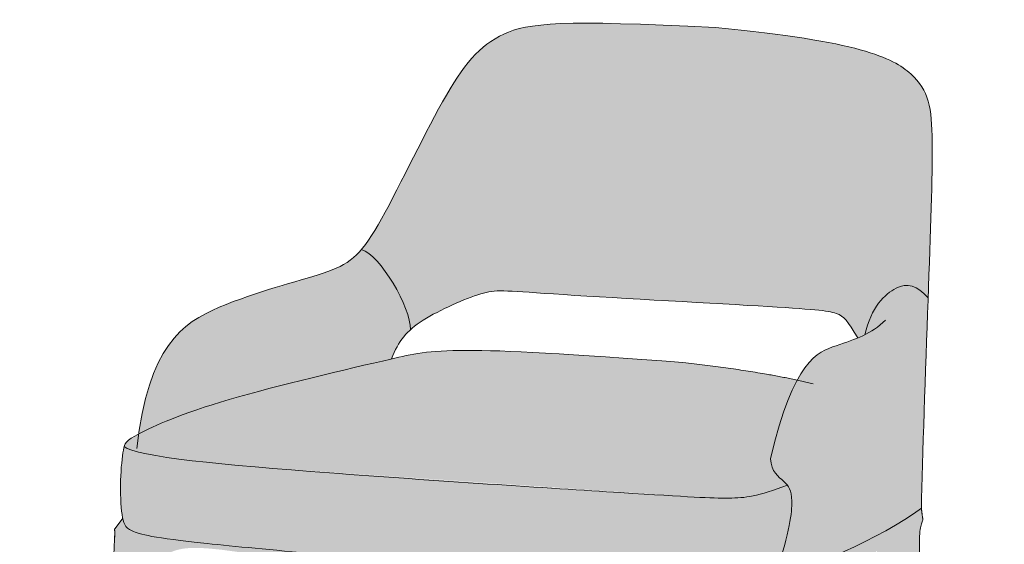
# Model space of a CAD drawing. Units: millimetres. Extents: x -1203 to 4101, y -79429 to -75023.
# Drawn here: x 2216 to 3055, y -78539 to -78092 of the extents above; entities that cross this region are included whole.
import ezdxf

# ---------------------------------------------------------------- set-up
doc = ezdxf.new("R2010")
doc.units = ezdxf.units.MM
doc.header["$LTSCALE"] = 10
doc.layers.add('drawing', color=7, linetype='Continuous', lineweight=5)
doc.layers.add('hatch', color=9, linetype='Continuous', lineweight=5)

msp = doc.modelspace()

# ---------------------------------------------------------------- hatches: boundary and pattern name
at = {"layer": 'hatch'}
for points in [[(2808.69, -78099.08), (2727.9, -78095.78), (2699.28, -78095.38), (2687.42, -78095.48), (2677, -78095.77), (2667.88, -78096.25), (2659.91, -78096.92), (2656.32, -78097.32), (2652.96, -78097.77), (2649.83, -78098.26), (2646.89, -78098.8), (2644.14, -78099.38), (2641.55, -78100.01), (2639.1, -78100.68), (2636.79, -78101.39), (2634.59, -78102.14), (2632.49, -78102.94), (2630.46, -78103.77), (2628.49, -78104.65), (2626.56, -78105.57), (2624.67, -78106.53), (2622.82, -78107.53), (2621, -78108.58), (2619.21, -78109.68), (2617.46, -78110.82), (2615.74, -78112.02), (2614.04, -78113.26), (2612.36, -78114.56), (2610.71, -78115.91), (2609.09, -78117.31), (2607.47, -78118.77), (2605.88, -78120.29), (2604.3, -78121.87), (2602.74, -78123.52), (2601.18, -78125.22), (2599.64, -78126.99), (2598.1, -78128.82), (2596.57, -78130.73), (2595.03, -78132.7), (2591.97, -78136.85), (2588.9, -78141.3), (2585.8, -78146.05), (2582.66, -78151.12), (2576.18, -78162.25), (2569.37, -78174.71), (2527.44, -78256.2), (2521.37, -78267.08), (2517.57, -78273.44), (2515.75, -78276.32), (2513.96, -78279.02), (2512.21, -78281.54), (2510.49, -78283.9), (2508.77, -78286.1), (2507.07, -78288.15), (2507.44, -78288.26), (2507.83, -78288.38), (2508.21, -78288.51), (2508.6, -78288.66), (2508.99, -78288.82), (2509.39, -78289), (2509.79, -78289.19), (2510.19, -78289.39), (2510.59, -78289.61), (2511, -78289.84), (2511.41, -78290.08), (2511.82, -78290.34), (2512.23, -78290.61), (2512.65, -78290.9), (2513.49, -78291.5), (2514.34, -78292.15), (2515.19, -78292.85), (2516.05, -78293.59), (2516.92, -78294.38), (2517.79, -78295.2), (2518.67, -78296.07), (2519.54, -78296.98), (2520.42, -78297.92), (2522.19, -78299.91), (2523.95, -78302.04), (2525.7, -78304.28), (2527.44, -78306.62), (2529.16, -78309.06), (2530.85, -78311.57), (2532.5, -78314.16), (2534.12, -78316.8), (2535.69, -78319.48), (2537.2, -78322.19), (2538.66, -78324.91), (2540.04, -78327.64), (2541.35, -78330.37), (2542.59, -78333.07), (2543.73, -78335.74), (2544.78, -78338.37), (2545.73, -78340.93), (2546.58, -78343.43), (2547.31, -78345.84), (2547.63, -78347.01), (2547.92, -78348.16), (2548.18, -78349.28), (2548.41, -78350.37), (2548.6, -78351.43), (2548.76, -78352.46), (2548.88, -78353.45), (2548.97, -78354.41), (2549, -78354.88), (2549.02, -78355.33), (2549.04, -78355.78), (2549.04, -78356.22), (2550.2, -78355.2), (2551.4, -78354.2), (2552.66, -78353.2), (2553.96, -78352.21), (2555.32, -78351.22), (2556.72, -78350.24), (2559.7, -78348.28), (2562.45, -78346.58), (2565.35, -78344.89), (2568.38, -78343.2), (2571.51, -78341.53), (2578, -78338.27), (2584.63, -78335.18), (2591.21, -78332.32), (2597.56, -78329.76), (2603.5, -78327.57), (2606.26, -78326.63), (2608.84, -78325.81), (2611.24, -78325.11), (2612.39, -78324.8), (2613.51, -78324.53), (2614.62, -78324.28), (2615.73, -78324.06), (2616.84, -78323.87), (2617.96, -78323.7), (2619.09, -78323.56), (2620.26, -78323.45), (2621.47, -78323.36), (2622.72, -78323.29), (2624.03, -78323.25), (2625.4, -78323.23), (2628.37, -78323.25), (2635.44, -78323.53), (2874.27, -78337.92), (2893.22, -78339.39), (2899.68, -78340.08), (2902.32, -78340.43), (2904.62, -78340.79), (2906.63, -78341.17), (2907.54, -78341.36), (2908.4, -78341.56), (2909.2, -78341.76), (2909.96, -78341.97), (2910.68, -78342.19), (2911.37, -78342.41), (2912.03, -78342.65), (2912.66, -78342.89), (2913.27, -78343.14), (2913.86, -78343.41), (2914.15, -78343.55), (2914.43, -78343.69), (2914.71, -78343.84), (2914.98, -78343.99), (2915.25, -78344.15), (2915.52, -78344.31), (2915.78, -78344.47), (2916.04, -78344.64), (2916.29, -78344.82), (2916.55, -78345), (2916.8, -78345.19), (2917.05, -78345.39), (2917.3, -78345.59), (2917.54, -78345.79), (2917.79, -78346.01), (2918.03, -78346.23), (2918.52, -78346.69), (2919, -78347.19), (2919.48, -78347.71), (2919.97, -78348.28), (2920.46, -78348.87), (2920.96, -78349.51), (2921.47, -78350.18), (2921.99, -78350.9), (2923.07, -78352.46), (2924.21, -78354.21), (2929.81, -78363.33), (2932.86, -78362.01), (2934.36, -78361.31), (2935.84, -78360.6), (2936.36, -78358.44), (2936.92, -78356.35), (2937.51, -78354.32), (2938.13, -78352.37), (2938.79, -78350.48), (2939.47, -78348.66), (2940.18, -78346.9), (2940.91, -78345.21), (2941.67, -78343.58), (2942.45, -78342.01), (2943.25, -78340.5), (2944.08, -78339.05), (2944.92, -78337.66), (2945.78, -78336.32), (2946.65, -78335.05), (2947.54, -78333.83), (2948.44, -78332.66), (2949.35, -78331.55), (2950.27, -78330.49), (2951.2, -78329.48), (2952.13, -78328.53), (2953.07, -78327.62), (2954.02, -78326.76), (2954.97, -78325.95), (2955.92, -78325.18), (2956.86, -78324.47), (2957.81, -78323.79), (2958.75, -78323.16), (2959.69, -78322.58), (2960.63, -78322.03), (2961.55, -78321.53), (2962.47, -78321.06), (2963.37, -78320.64), (2964.27, -78320.25), (2964.71, -78320.07), (2965.15, -78319.9), (2965.59, -78319.74), (2966.03, -78319.6), (2966.47, -78319.46), (2966.9, -78319.33), (2967.33, -78319.21), (2967.76, -78319.11), (2968.19, -78319.01), (2968.62, -78318.92), (2969.04, -78318.85), (2969.47, -78318.78), (2969.89, -78318.73), (2970.31, -78318.68), (2970.73, -78318.65), (2971.15, -78318.63), (2971.57, -78318.61), (2971.99, -78318.61), (2972.4, -78318.62), (2972.82, -78318.64), (2973.24, -78318.68), (2973.65, -78318.72), (2974.06, -78318.77), (2974.48, -78318.84), (2974.89, -78318.91), (2975.3, -78319), (2975.72, -78319.1), (2976.13, -78319.21), (2976.54, -78319.34), (2976.96, -78319.47), (2977.37, -78319.62), (2977.78, -78319.77), (2978.2, -78319.94), (2978.61, -78320.12), (2979.03, -78320.31), (2979.44, -78320.52), (2979.86, -78320.74), (2980.27, -78320.96), (2980.69, -78321.21), (2981.11, -78321.46), (2981.53, -78321.72), (2981.95, -78322), (2982.37, -78322.29), (2982.79, -78322.59), (2983.64, -78323.23), (2984.49, -78323.92), (2985.36, -78324.66), (2986.22, -78325.46), (2987.1, -78326.3), (2987.98, -78327.2), (2988.88, -78328.15), (2989.78, -78329.15), (2992.44, -78251.86), (2993.14, -78221.44), (2993.24, -78196.6), (2993, -78186.15), (2992.76, -78181.41), (2992.43, -78176.97), (2992.23, -78174.86), (2991.99, -78172.8), (2991.72, -78170.82), (2991.42, -78168.89), (2991.08, -78167.02), (2990.7, -78165.2), (2990.28, -78163.43), (2989.82, -78161.72), (2989.32, -78160.05), (2988.77, -78158.42), (2988.48, -78157.62), (2988.17, -78156.83), (2987.85, -78156.05), (2987.52, -78155.28), (2987.18, -78154.52), (2986.82, -78153.77), (2986.45, -78153.02), (2986.07, -78152.28), (2985.67, -78151.55), (2985.25, -78150.83), (2984.83, -78150.11), (2984.38, -78149.4), (2983.92, -78148.7), (2983.45, -78148), (2982.96, -78147.31), (2982.46, -78146.62), (2981.94, -78145.94), (2981.4, -78145.26), (2980.28, -78143.91), (2979.08, -78142.57), (2977.82, -78141.25), (2976.48, -78139.93), (2975.07, -78138.61), (2973.58, -78137.3), (2972, -78135.99), (2970.32, -78134.68), (2968.51, -78133.37), (2967.55, -78132.72), (2966.56, -78132.07), (2965.54, -78131.42), (2964.47, -78130.77), (2962.21, -78129.47), (2959.77, -78128.18), (2957.13, -78126.89), (2954.29, -78125.61), (2951.22, -78124.33), (2947.91, -78123.05), (2944.35, -78121.78), (2940.52, -78120.52), (2936.4, -78119.26), (2931.99, -78118.01), (2922.2, -78115.52), (2911.05, -78113.07), (2898.41, -78110.64), (2884.15, -78108.25), (2850.35, -78103.58)], [(2507.07, -78288.15), (2506.23, -78289.11), (2505.39, -78290.04), (2504.54, -78290.93), (2503.7, -78291.8), (2502.85, -78292.63), (2501.99, -78293.44), (2501.13, -78294.22), (2500.25, -78294.97), (2499.38, -78295.7), (2498.49, -78296.41), (2497.59, -78297.09), (2496.67, -78297.76), (2495.75, -78298.4), (2494.81, -78299.02), (2493.86, -78299.63), (2492.89, -78300.22), (2491.91, -78300.79), (2490.91, -78301.34), (2489.89, -78301.89), (2488.85, -78302.42), (2486.7, -78303.45), (2484.47, -78304.44), (2482.13, -78305.4), (2479.69, -78306.34), (2474.46, -78308.19), (2465.63, -78311.03), (2422.08, -78324.06), (2410.07, -78328.04), (2397.98, -78332.41), (2391.97, -78334.77), (2386, -78337.25), (2380.4, -78339.74), (2377.63, -78341.06), (2374.88, -78342.43), (2372.16, -78343.88), (2369.46, -78345.4), (2366.8, -78347.01), (2364.17, -78348.72), (2362.87, -78349.61), (2361.58, -78350.53), (2360.3, -78351.49), (2359.03, -78352.47), (2357.77, -78353.48), (2356.52, -78354.53), (2355.27, -78355.62), (2354.05, -78356.73), (2352.83, -78357.89), (2351.62, -78359.08), (2350.43, -78360.32), (2349.25, -78361.59), (2348.08, -78362.91), (2346.92, -78364.27), (2345.78, -78365.67), (2344.65, -78367.12), (2343.53, -78368.62), (2342.43, -78370.16), (2341.35, -78371.75), (2340.27, -78373.4), (2339.22, -78375.09), (2338.18, -78376.84), (2337.15, -78378.65), (2336.14, -78380.5), (2335.15, -78382.42), (2334.17, -78384.39), (2333.21, -78386.43), (2332.27, -78388.52), (2330.44, -78392.89), (2328.68, -78397.52), (2326.99, -78402.42), (2325.38, -78407.59), (2323.86, -78413.05), (2322.41, -78418.8), (2321.05, -78424.86), (2319.78, -78431.24), (2318.59, -78437.94), (2317.5, -78444.98), (2318.1, -78444.66), (2323.14, -78442.11), (2329.31, -78439.19), (2336.69, -78435.94), (2345.36, -78432.38), (2355.42, -78428.55), (2366.92, -78424.48), (2379.96, -78420.19), (2394.62, -78415.72), (2428.35, -78406.44), (2532.68, -78381.15), (2533.49, -78379.17), (2534.31, -78377.26), (2535.15, -78375.42), (2536, -78373.65), (2536.88, -78371.94), (2537.78, -78370.28), (2538.72, -78368.69), (2539.68, -78367.14), (2540.69, -78365.65), (2541.73, -78364.2), (2542.82, -78362.79), (2543.96, -78361.41), (2545.14, -78360.07), (2546.38, -78358.76), (2547.68, -78357.48), (2549.04, -78356.22), (2549.04, -78355.78), (2549.02, -78355.33), (2549, -78354.88), (2548.97, -78354.41), (2548.88, -78353.45), (2548.76, -78352.46), (2548.6, -78351.43), (2548.41, -78350.37), (2548.18, -78349.28), (2547.92, -78348.16), (2547.63, -78347.01), (2547.31, -78345.84), (2546.58, -78343.43), (2545.73, -78340.93), (2544.78, -78338.37), (2543.73, -78335.74), (2542.59, -78333.07), (2541.35, -78330.37), (2540.04, -78327.64), (2538.66, -78324.91), (2537.2, -78322.19), (2535.69, -78319.48), (2534.12, -78316.8), (2532.5, -78314.16), (2530.85, -78311.57), (2529.16, -78309.06), (2527.44, -78306.62), (2525.7, -78304.28), (2523.95, -78302.04), (2522.19, -78299.91), (2520.42, -78297.92), (2519.54, -78296.98), (2518.67, -78296.07), (2517.79, -78295.2), (2516.92, -78294.38), (2516.05, -78293.59), (2515.19, -78292.85), (2514.34, -78292.15), (2513.49, -78291.5), (2512.65, -78290.9), (2512.23, -78290.61), (2511.82, -78290.34), (2511.41, -78290.08), (2511, -78289.84), (2510.59, -78289.61), (2510.19, -78289.39), (2509.79, -78289.19), (2509.39, -78289), (2508.99, -78288.82), (2508.6, -78288.66), (2508.21, -78288.51), (2507.83, -78288.38), (2507.44, -78288.26)], [(2935.84, -78360.6), (2934.36, -78361.31), (2932.86, -78362.01), (2929.81, -78363.33), (2925.47, -78365.04), (2920.98, -78366.67), (2908.38, -78370.97), (2906.79, -78371.55), (2905.18, -78372.18), (2903.56, -78372.87), (2902.74, -78373.25), (2901.92, -78373.64), (2901.1, -78374.06), (2900.27, -78374.5), (2899.44, -78374.97), (2898.6, -78375.47), (2897.76, -78376), (2896.92, -78376.55), (2896.08, -78377.14), (2895.23, -78377.77), (2894.38, -78378.43), (2893.52, -78379.13), (2892.66, -78379.87), (2891.8, -78380.65), (2890.94, -78381.48), (2890.07, -78382.35), (2889.2, -78383.27), (2888.33, -78384.23), (2887.45, -78385.25), (2886.57, -78386.32), (2885.69, -78387.44), (2884.81, -78388.62), (2883.92, -78389.86), (2883.03, -78391.15), (2882.14, -78392.51), (2881.25, -78393.93), (2880.35, -78395.41), (2879.45, -78396.96), (2877.65, -78400.26), (2875.84, -78403.85), (2874.02, -78407.74), (2872.19, -78411.94), (2870.35, -78416.47), (2868.51, -78421.34), (2866.66, -78426.56), (2864.81, -78432.16), (2862.95, -78438.13), (2859.22, -78451.28), (2855.47, -78466.13), (2855.5, -78466.65), (2855.54, -78467.15), (2855.59, -78467.64), (2855.65, -78468.13), (2855.72, -78468.6), (2855.79, -78469.07), (2855.87, -78469.52), (2855.96, -78469.97), (2856.05, -78470.41), (2856.15, -78470.84), (2856.26, -78471.26), (2856.37, -78471.68), (2856.49, -78472.08), (2856.62, -78472.48), (2856.75, -78472.87), (2856.89, -78473.26), (2857.04, -78473.63), (2857.18, -78474), (2857.34, -78474.36), (2857.5, -78474.72), (2857.66, -78475.06), (2857.83, -78475.4), (2858, -78475.74), (2858.18, -78476.06), (2858.36, -78476.38), (2858.55, -78476.7), (2858.93, -78477.31), (2859.33, -78477.9), (2859.74, -78478.46), (2860.16, -78479.01), (2860.59, -78479.53), (2861.03, -78480.04), (2861.47, -78480.53), (2861.92, -78481), (2862.37, -78481.46), (2863.28, -78482.33), (2867.65, -78486.2), (2868.06, -78486.59), (2868.45, -78486.98), (2868.83, -78487.37), (2869.19, -78487.77), (2869.54, -78488.17), (2869.88, -78488.58), (2870.1, -78488.86), (2870.31, -78489.15), (2870.52, -78489.44), (2870.72, -78489.73), (2870.91, -78490.04), (2871.1, -78490.35), (2871.28, -78490.66), (2871.46, -78490.99), (2871.62, -78491.32), (2871.79, -78491.66), (2871.94, -78492.01), (2872.09, -78492.37), (2872.23, -78492.73), (2872.37, -78493.11), (2872.5, -78493.5), (2872.62, -78493.9), (2872.73, -78494.32), (2872.84, -78494.74), (2872.95, -78495.18), (2873.04, -78495.63), (2873.13, -78496.09), (2873.21, -78496.57), (2873.36, -78497.57), (2873.48, -78498.63), (2873.57, -78499.76), (2873.64, -78500.96), (2873.67, -78502.24), (2873.68, -78504.11), (2873.63, -78506.15), (2873.5, -78508.37), (2873.29, -78510.81), (2872.99, -78513.48), (2872.58, -78516.4), (2872.05, -78519.59), (2871.4, -78523.08), (2870.62, -78526.88), (2869.68, -78531.02), (2867.32, -78540.4), (2864.23, -78551.38), (2860.34, -78564.13), (2861.47, -78564.07), (2862.66, -78563.96), (2863.9, -78563.81), (2865.21, -78563.62), (2866.57, -78563.39), (2867.98, -78563.12), (2870.97, -78562.47), (2874.15, -78561.68), (2877.52, -78560.75), (2881.05, -78559.69), (2884.74, -78558.5), (2892.52, -78555.77), (2900.76, -78552.62), (2909.35, -78549.08), (2918.17, -78545.21), (2927.12, -78541.07), (2936.08, -78536.69), (2944.94, -78532.12), (2953.6, -78527.43), (2961.95, -78522.65), (2969.87, -78517.83), (2977.26, -78513.03), (2980.72, -78510.65), (2984, -78508.29), (2989.71, -78331.26), (2989.78, -78329.15), (2988.88, -78328.15), (2987.98, -78327.2), (2987.1, -78326.3), (2986.22, -78325.46), (2985.36, -78324.66), (2984.49, -78323.92), (2983.64, -78323.23), (2982.79, -78322.59), (2982.37, -78322.29), (2981.95, -78322), (2981.53, -78321.72), (2981.11, -78321.46), (2980.69, -78321.21), (2980.27, -78320.96), (2979.86, -78320.74), (2979.44, -78320.52), (2979.03, -78320.31), (2978.61, -78320.12), (2978.2, -78319.94), (2977.78, -78319.77), (2977.37, -78319.62), (2976.96, -78319.47), (2976.54, -78319.34), (2976.13, -78319.21), (2975.72, -78319.1), (2975.3, -78319), (2974.89, -78318.91), (2974.48, -78318.84), (2974.06, -78318.77), (2973.65, -78318.72), (2973.24, -78318.68), (2972.82, -78318.64), (2972.4, -78318.62), (2971.99, -78318.61), (2971.57, -78318.61), (2971.15, -78318.63), (2970.73, -78318.65), (2970.31, -78318.68), (2969.89, -78318.73), (2969.47, -78318.78), (2969.04, -78318.85), (2968.62, -78318.92), (2968.19, -78319.01), (2967.76, -78319.11), (2967.33, -78319.21), (2966.9, -78319.33), (2966.47, -78319.46), (2966.03, -78319.6), (2965.59, -78319.74), (2965.15, -78319.9), (2964.71, -78320.07), (2964.27, -78320.25), (2963.37, -78320.64), (2962.47, -78321.06), (2961.55, -78321.53), (2960.63, -78322.03), (2959.69, -78322.58), (2958.75, -78323.16), (2957.81, -78323.79), (2956.86, -78324.47), (2955.92, -78325.18), (2954.97, -78325.95), (2954.02, -78326.76), (2953.07, -78327.62), (2952.13, -78328.53), (2951.2, -78329.48), (2950.27, -78330.49), (2949.35, -78331.55), (2948.44, -78332.66), (2947.54, -78333.83), (2946.65, -78335.05), (2945.78, -78336.32), (2944.92, -78337.66), (2944.08, -78339.05), (2943.25, -78340.5), (2942.45, -78342.01), (2941.67, -78343.58), (2940.91, -78345.21), (2940.18, -78346.9), (2939.47, -78348.66), (2938.79, -78350.48), (2938.13, -78352.37), (2937.51, -78354.32), (2936.92, -78356.35), (2936.36, -78358.44)], [(2781, -78384.29), (2664.35, -78376.24), (2625.61, -78374.42), (2610.1, -78373.99), (2596.76, -78373.86), (2585.3, -78374.01), (2575.42, -78374.42), (2570.98, -78374.71), (2566.82, -78375.06), (2562.91, -78375.46), (2559.21, -78375.92), (2555.68, -78376.42), (2552.29, -78376.98), (2545.76, -78378.22), (2532.16, -78381.27), (2428.35, -78406.44), (2394.62, -78415.72), (2379.96, -78420.19), (2366.92, -78424.48), (2355.42, -78428.55), (2345.36, -78432.38), (2336.69, -78435.94), (2329.31, -78439.19), (2323.14, -78442.11), (2318.1, -78444.66), (2314.85, -78446.42), (2313.45, -78447.22), (2312.2, -78447.97), (2311.07, -78448.69), (2310.56, -78449.03), (2310.08, -78449.37), (2309.62, -78449.7), (2309.19, -78450.02), (2308.79, -78450.34), (2308.42, -78450.65), (2308.07, -78450.96), (2307.75, -78451.27), (2307.44, -78451.57), (2307.3, -78451.72), (2307.16, -78451.88), (2307.03, -78452.03), (2306.9, -78452.18), (2306.78, -78452.33), (2306.66, -78452.48), (2306.55, -78452.63), (2306.44, -78452.78), (2306.33, -78452.93), (2306.23, -78453.08), (2306.14, -78453.23), (2306.04, -78453.39), (2305.96, -78453.54), (2305.87, -78453.69), (2305.79, -78453.85), (2305.71, -78454), (2305.64, -78454.16), (2305.57, -78454.32), (2305.5, -78454.48), (2305.43, -78454.64), (2305.31, -78454.96), (2305.2, -78455.29), (2305.09, -78455.63), (2305.21, -78455.74), (2305.33, -78455.84), (2305.46, -78455.95), (2305.59, -78456.05), (2305.73, -78456.16), (2305.88, -78456.26), (2306.03, -78456.37), (2306.19, -78456.47), (2306.52, -78456.68), (2306.88, -78456.88), (2307.26, -78457.09), (2307.67, -78457.29), (2308.1, -78457.5), (2308.55, -78457.7), (2309.02, -78457.9), (2309.52, -78458.11), (2310.58, -78458.51), (2311.74, -78458.91), (2312.98, -78459.3), (2314.31, -78459.7), (2317.22, -78460.48), (2320.47, -78461.25), (2324.04, -78462.01), (2332.1, -78463.5), (2341.34, -78464.96), (2362.99, -78467.78), (2416.71, -78473.12), (2790.4, -78498.75), (2807.6, -78499.51), (2814.12, -78499.66), (2819.82, -78499.67), (2825.09, -78499.56), (2827.65, -78499.44), (2830.2, -78499.26), (2832.76, -78499), (2835.36, -78498.67), (2838.04, -78498.24), (2840.81, -78497.71), (2843.71, -78497.07), (2846.76, -78496.31), (2849.99, -78495.42), (2853.44, -78494.38), (2857.12, -78493.18), (2861.07, -78491.83), (2869.88, -78488.58), (2869.54, -78488.17), (2869.19, -78487.77), (2868.83, -78487.37), (2868.45, -78486.98), (2868.06, -78486.59), (2867.65, -78486.2), (2863.28, -78482.33), (2862.37, -78481.46), (2861.92, -78481), (2861.47, -78480.53), (2861.03, -78480.04), (2860.59, -78479.53), (2860.16, -78479.01), (2859.74, -78478.46), (2859.33, -78477.9), (2858.93, -78477.31), (2858.55, -78476.7), (2858.36, -78476.38), (2858.18, -78476.06), (2858, -78475.74), (2857.83, -78475.4), (2857.66, -78475.06), (2857.5, -78474.72), (2857.34, -78474.36), (2857.18, -78474), (2857.04, -78473.63), (2856.89, -78473.26), (2856.75, -78472.87), (2856.62, -78472.48), (2856.49, -78472.08), (2856.37, -78471.68), (2856.26, -78471.26), (2856.15, -78470.84), (2856.05, -78470.41), (2855.96, -78469.97), (2855.87, -78469.52), (2855.79, -78469.07), (2855.72, -78468.6), (2855.65, -78468.13), (2855.59, -78467.64), (2855.54, -78467.15), (2855.5, -78466.65), (2855.47, -78466.13), (2858.35, -78454.55), (2861.23, -78443.99), (2864.1, -78434.39), (2866.95, -78425.72), (2869.79, -78417.91), (2871.21, -78414.32), (2872.62, -78410.92), (2874.03, -78407.72), (2875.43, -78404.7), (2876.82, -78401.86), (2878.22, -78399.2), (2856.63, -78394.96), (2833.23, -78391.07), (2808.02, -78387.51)], [(2305.09, -78455.63), (2304.99, -78455.99), (2304.9, -78456.35), (2304.82, -78456.72), (2304.74, -78457.11), (2304.59, -78457.91), (2304.44, -78458.76), (2303.71, -78463.75), (2302.99, -78469.88), (2302.4, -78476.88), (2302.18, -78480.62), (2302.03, -78484.49), (2301.96, -78488.45), (2301.97, -78492.43), (2302.19, -78500.26), (2302.39, -78503.99), (2302.64, -78507.52), (2302.93, -78510.79), (2303.27, -78513.73), (2303.51, -78515.43), (2303.64, -78516.23), (2303.78, -78516.99), (2303.97, -78517.93), (2304.08, -78518.39), (2304.19, -78518.83), (2304.31, -78519.25), (2304.44, -78519.67), (2304.57, -78520.07), (2304.71, -78520.47), (2304.86, -78520.85), (2305.02, -78521.22), (2305.19, -78521.58), (2305.37, -78521.93), (2305.46, -78522.1), (2305.56, -78522.27), (2305.66, -78522.44), (2305.76, -78522.61), (2305.86, -78522.77), (2305.97, -78522.93), (2306.08, -78523.09), (2306.19, -78523.25), (2306.31, -78523.4), (2306.43, -78523.56), (2306.55, -78523.71), (2306.68, -78523.86), (2306.81, -78524.01), (2306.94, -78524.15), (2307.08, -78524.3), (2307.22, -78524.44), (2307.36, -78524.59), (2307.51, -78524.73), (2307.82, -78525), (2308.14, -78525.27), (2308.48, -78525.54), (2308.84, -78525.8), (2309.21, -78526.06), (2309.6, -78526.32), (2310, -78526.57), (2310.43, -78526.81), (2310.88, -78527.06), (2311.34, -78527.3), (2311.83, -78527.55), (2312.43, -78527.83), (2313.07, -78528.12), (2313.75, -78528.41), (2314.47, -78528.69), (2315.25, -78528.97), (2316.08, -78529.26), (2316.98, -78529.55), (2317.94, -78529.83), (2320.09, -78530.41), (2322.58, -78531.01), (2325.45, -78531.61), (2328.74, -78532.24), (2336.78, -78533.55), (2347.04, -78534.99), (2375.66, -78538.31), (2674.77, -78564.5), (2747.81, -78568.85), (2781.51, -78569.74), (2797.25, -78569.75), (2812.11, -78569.43), (2825.96, -78568.74), (2832.47, -78568.25), (2838.69, -78567.65), (2844.6, -78566.94), (2850.19, -78566.12), (2855.44, -78565.19), (2857.93, -78564.68), (2860.34, -78564.13), (2864.23, -78551.38), (2867.32, -78540.4), (2869.68, -78531.02), (2870.62, -78526.88), (2871.4, -78523.08), (2872.05, -78519.59), (2872.58, -78516.4), (2872.99, -78513.48), (2873.29, -78510.81), (2873.5, -78508.37), (2873.63, -78506.15), (2873.68, -78504.11), (2873.67, -78502.24), (2873.64, -78500.96), (2873.57, -78499.76), (2873.48, -78498.63), (2873.36, -78497.57), (2873.21, -78496.57), (2873.13, -78496.09), (2873.04, -78495.63), (2872.95, -78495.18), (2872.84, -78494.74), (2872.73, -78494.32), (2872.62, -78493.9), (2872.5, -78493.5), (2872.37, -78493.11), (2872.23, -78492.73), (2872.09, -78492.37), (2871.94, -78492.01), (2871.79, -78491.66), (2871.62, -78491.32), (2871.46, -78490.99), (2871.28, -78490.66), (2871.1, -78490.35), (2870.91, -78490.04), (2870.72, -78489.73), (2870.52, -78489.44), (2870.31, -78489.15), (2870.1, -78488.86), (2869.88, -78488.58), (2861.07, -78491.83), (2857.12, -78493.18), (2853.44, -78494.38), (2849.99, -78495.42), (2846.76, -78496.31), (2843.71, -78497.07), (2840.81, -78497.71), (2838.04, -78498.24), (2835.36, -78498.67), (2832.76, -78499), (2830.2, -78499.26), (2827.65, -78499.44), (2825.09, -78499.56), (2819.82, -78499.67), (2814.12, -78499.66), (2807.6, -78499.51), (2727.41, -78494.95), (2416.71, -78473.12), (2362.99, -78467.78), (2341.34, -78464.96), (2332.1, -78463.5), (2324.04, -78462.01), (2320.47, -78461.25), (2317.22, -78460.48), (2314.31, -78459.7), (2312.98, -78459.3), (2311.74, -78458.91), (2310.58, -78458.51), (2309.52, -78458.11), (2309.02, -78457.9), (2308.55, -78457.7), (2308.1, -78457.5), (2307.67, -78457.29), (2307.26, -78457.09), (2306.88, -78456.88), (2306.52, -78456.68), (2306.19, -78456.47), (2306.03, -78456.37), (2305.88, -78456.26), (2305.73, -78456.16), (2305.59, -78456.05), (2305.46, -78455.95), (2305.33, -78455.84), (2305.21, -78455.74)], [(2860.34, -78564.13), (2857.93, -78564.68), (2855.44, -78565.19), (2850.19, -78566.12), (2844.6, -78566.94), (2838.69, -78567.65), (2832.47, -78568.25), (2825.96, -78568.74), (2812.11, -78569.43), (2797.25, -78569.75), (2781.51, -78569.74), (2747.81, -78568.85), (2674.77, -78564.5), (2375.66, -78538.31), (2347.04, -78534.99), (2336.78, -78533.55), (2328.74, -78532.24), (2325.45, -78531.61), (2322.58, -78531.01), (2320.09, -78530.41), (2317.94, -78529.83), (2316.98, -78529.55), (2316.08, -78529.26), (2315.25, -78528.97), (2314.47, -78528.69), (2313.75, -78528.41), (2313.07, -78528.12), (2312.43, -78527.83), (2311.83, -78527.55), (2311.34, -78527.3), (2310.88, -78527.06), (2310.43, -78526.81), (2310, -78526.57), (2309.6, -78526.32), (2309.21, -78526.06), (2308.84, -78525.8), (2308.48, -78525.54), (2308.14, -78525.27), (2307.82, -78525), (2307.51, -78524.73), (2307.36, -78524.59), (2307.22, -78524.44), (2307.08, -78524.3), (2306.94, -78524.15), (2306.81, -78524.01), (2306.68, -78523.86), (2306.55, -78523.71), (2306.43, -78523.56), (2306.31, -78523.4), (2306.19, -78523.25), (2306.08, -78523.09), (2305.97, -78522.93), (2305.86, -78522.77), (2305.76, -78522.61), (2305.66, -78522.44), (2305.56, -78522.27), (2305.46, -78522.1), (2305.37, -78521.93), (2305.19, -78521.58), (2305.02, -78521.22), (2304.86, -78520.85), (2304.71, -78520.47), (2304.57, -78520.07), (2304.44, -78519.67), (2304.31, -78519.25), (2304.19, -78518.83), (2304.08, -78518.39), (2303.97, -78517.93), (2303.78, -78516.99), (2296.96, -78526.04), (2297.02, -78527.78), (2297.02, -78529.88), (2296.92, -78535.19), (2296.2, -78550.21), (2292.77, -78597.84), (2216.12, -79376.11), (2231.91, -79384.88), (2309.2, -78691.67), (2316.86, -78628.87), (2321.82, -78592.94), (2323.59, -78582.34), (2324.35, -78578.42), (2325.05, -78575.22), (2325.7, -78572.62), (2326.01, -78571.5), (2326.32, -78570.48), (2326.62, -78569.54), (2326.92, -78568.67), (2327.53, -78567.05), (2328.14, -78565.5), (2328.77, -78564.01), (2329.42, -78562.58), (2330.08, -78561.19), (2330.77, -78559.87), (2331.47, -78558.59), (2332.2, -78557.37), (2332.95, -78556.19), (2333.34, -78555.63), (2333.73, -78555.07), (2334.13, -78554.53), (2334.54, -78554), (2334.95, -78553.48), (2335.37, -78552.98), (2335.8, -78552.49), (2336.24, -78552.01), (2336.68, -78551.54), (2337.13, -78551.08), (2337.59, -78550.64), (2338.06, -78550.21), (2338.53, -78549.79), (2339.02, -78549.38), (2339.51, -78548.99), (2340.02, -78548.6), (2340.53, -78548.23), (2341.05, -78547.87), (2341.58, -78547.52), (2342.12, -78547.18), (2342.68, -78546.86), (2343.24, -78546.54), (2343.81, -78546.24), (2344.39, -78545.94), (2344.98, -78545.66), (2345.59, -78545.39), (2346.2, -78545.13), (2346.83, -78544.89), (2347.47, -78544.65), (2348.12, -78544.42), (2348.78, -78544.21), (2349.45, -78544), (2350.13, -78543.81), (2350.83, -78543.62), (2351.54, -78543.45), (2352.26, -78543.29), (2353.75, -78542.99), (2355.28, -78542.74), (2356.87, -78542.53), (2358.52, -78542.35), (2360.22, -78542.22), (2361.98, -78542.13), (2363.8, -78542.07), (2365.68, -78542.05), (2369.63, -78542.12), (2373.83, -78542.32), (2378.27, -78542.64), (2387.95, -78543.61), (2453.03, -78552.33), (2524.56, -78559.88), (2724.95, -78576.8), (2735.02, -78577.91), (2743.75, -78579.02), (2747.64, -78579.6), (2751.25, -78580.21), (2754.57, -78580.84), (2757.64, -78581.5), (2760.45, -78582.21), (2761.77, -78582.57), (2763.04, -78582.96), (2764.25, -78583.35), (2765.4, -78583.76), (2766.51, -78584.18), (2767.56, -78584.62), (2768.57, -78585.07), (2769.53, -78585.54), (2770.45, -78586.03), (2770.9, -78586.28), (2771.33, -78586.53), (2771.76, -78586.79), (2772.17, -78587.06), (2772.57, -78587.33), (2772.97, -78587.6), (2773.36, -78587.88), (2773.73, -78588.17), (2774.1, -78588.46), (2774.46, -78588.75), (2774.81, -78589.05), (2775.16, -78589.36), (2775.5, -78589.67), (2775.82, -78589.99), (2776.15, -78590.32), (2776.46, -78590.65), (2776.77, -78591), (2777.07, -78591.35), (2777.36, -78591.71), (2777.64, -78592.08), (2777.92, -78592.46), (2778.2, -78592.86), (2778.46, -78593.26), (2778.73, -78593.67), (2778.98, -78594.1), (2779.23, -78594.54), (2779.47, -78594.99), (2779.71, -78595.46), (2779.94, -78595.94), (2780.17, -78596.43), (2780.39, -78596.94), (2780.61, -78597.46), (2781.03, -78598.56), (2781.44, -78599.72), (2781.83, -78600.95), (2782.2, -78602.26), (2782.56, -78603.64), (2782.91, -78605.11), (2783.25, -78606.66), (2783.89, -78610.04), (2784.51, -78613.8), (2785.11, -78617.98), (2787.51, -78639.47), (2788.88, -78654.66), (2790.58, -78679.31), (2818.82, -79428.77), (2854.02, -79426.6), (2845.55, -79119.45), (2835.45, -78695.24), (2835.14, -78647.97), (2835.37, -78637.53), (2835.69, -78631.2), (2836.56, -78618.76), (2837.05, -78613.89), (2837.31, -78611.74), (2837.6, -78609.77), (2837.91, -78607.96), (2838.08, -78607.11), (2838.26, -78606.3), (2838.44, -78605.52), (2838.64, -78604.77), (2838.84, -78604.05), (2839.06, -78603.36), (2839.28, -78602.7), (2839.52, -78602.06), (2839.77, -78601.45), (2840.03, -78600.86), (2840.3, -78600.28), (2840.59, -78599.73), (2840.89, -78599.19), (2841.2, -78598.67), (2841.53, -78598.16), (2841.87, -78597.66), (2842.23, -78597.18), (2842.61, -78596.7), (2843.01, -78596.24), (2843.43, -78595.78), (2843.86, -78595.33), (2844.32, -78594.89), (2844.79, -78594.46), (2845.29, -78594.04), (2845.82, -78593.61), (2846.37, -78593.2), (2846.94, -78592.79), (2847.54, -78592.38), (2848.16, -78591.97), (2848.81, -78591.56), (2849.49, -78591.16), (2850.2, -78590.75), (2851.71, -78589.93), (2853.35, -78589.11), (2855.12, -78588.26), (2859.09, -78586.5), (2916.66, -78563.73), (2919.18, -78562.6), (2921.63, -78561.44), (2924.02, -78560.24), (2926.39, -78558.96), (2928.76, -78557.59), (2931.15, -78556.11), (2932.84, -78554.99), (2934.57, -78553.8), (2936.34, -78552.53), (2938.16, -78551.17), (2941.98, -78548.16), (2946.11, -78544.69), (3036.46, -79320.49), (3054.64, -79316.76), (2989.21, -78646.63), (2984.23, -78582.96), (2982.96, -78561.42), (2982.39, -78545.47), (2982.34, -78539.3), (2982.43, -78534.15), (2982.53, -78531.94), (2982.65, -78529.93), (2982.81, -78528.13), (2982.99, -78526.51), (2983.2, -78525.06), (2983.32, -78524.39), (2983.44, -78523.76), (2983.56, -78523.16), (2983.7, -78522.6), (2983.84, -78522.07), (2983.98, -78521.57), (2984.13, -78521.09), (2984.29, -78520.64), (2984.45, -78520.22), (2984.61, -78519.82), (2984.78, -78519.43), (2984.96, -78519.07), (2985.14, -78518.72), (2985.32, -78518.38), (2984, -78508.29), (2980.72, -78510.65), (2977.26, -78513.03), (2969.87, -78517.83), (2961.95, -78522.65), (2953.6, -78527.43), (2944.94, -78532.12), (2936.08, -78536.69), (2927.12, -78541.07), (2918.17, -78545.21), (2909.35, -78549.08), (2900.76, -78552.62), (2892.52, -78555.77), (2884.74, -78558.5), (2881.05, -78559.69), (2877.52, -78560.75), (2874.15, -78561.68), (2870.97, -78562.47), (2867.98, -78563.12), (2866.57, -78563.39), (2865.21, -78563.62), (2863.9, -78563.81), (2862.66, -78563.96), (2861.47, -78564.07)]]:
    msp.add_hatch(color=256, dxfattribs=at).paths.add_polyline_path(points, flags=0)

# ---------------------------------------------------------------- linework, layer by layer
at = {"layer": 'drawing'}
for points, degree in [([(2808.69, -78099.08), (2677, -78092.4), (2621.52, -78097.74), (2580.08, -78147.21), (2515.24, -78286.92), (2487.16, -78307.64), (2382.89, -78331.7), (2325.83, -78369.95), (2315.9, -78457.39)], 3), ([(2808.69, -78099.08), (2931.09, -78110.85), (2988.15, -78138.36), (2995.28, -78181.15), (2990.19, -78316.65), (2984.87, -78465.42), (2984, -78508.29)], 3), ([(2507.07, -78288.15), (2523.15, -78292.26), (2549.14, -78337.74), (2549.04, -78356.22)], 3), ([(2935.84, -78360.6), (2941.24, -78337.18), (2964.26, -78314.44), (2980.09, -78318.18), (2989.78, -78329.15)], 3), ([(2929.81, -78363.33), (2920.98, -78348.64), (2916.11, -78341.06), (2880.37, -78337.81), (2631.85, -78324.28), (2617.23, -78320.48), (2552.26, -78348.64), (2538.72, -78365.97), (2532.68, -78381.15)], 3), ([(2855.47, -78466.13), (2875.5, -78382.21), (2914.48, -78368.67), (2941.56, -78360.01), (2953.47, -78348.1)], 3), ([(2781, -78384.29), (2583.38, -78369.13), (2554.68, -78376.17), (2376.54, -78417.32), (2306.85, -78448.9), (2304.66, -78455.04), (2301.15, -78483.54), (2302.91, -78517.75), (2306.85, -78527.84), (2340.62, -78536.17), (2584.61, -78557.32), (2809.99, -78576.05), (2860.34, -78564.13)], 3), ([(2781, -78384.29), (2846.26, -78391.41), (2891.74, -78402.24)], 2), ([(2305.09, -78455.63), (2314.69, -78464.61), (2468.51, -78478.47), (2767.99, -78497.58), (2824, -78500.88), (2844.61, -78498.25), (2869.88, -78488.58)], 3), ([(2860.34, -78564.13), (2871.88, -78527.6), (2875.83, -78496.02), (2868.81, -78485.94), (2856.09, -78477.16), (2855.47, -78466.13)], 3), ([(2984, -78508.29), (2949.95, -78533.3), (2883.72, -78563.12), (2860.34, -78564.13)], 3), ([(2984, -78508.29), (2984.66, -78513.34), (2985.32, -78518.38)], 2), ([(2303.78, -78516.99), (2300.37, -78521.51), (2296.96, -78526.04)], 2), ([(2985.32, -78518.38), (2977.42, -78532.42), (2980.49, -78580.22), (3054.64, -79316.76)], 3), ([(2296.96, -78526.04), (2299.27, -78575.82), (2216.12, -79376.11)], 2)]:
    msp.add_open_spline(points, degree=degree, dxfattribs=at)

doc.saveas('drawing.dxf')
